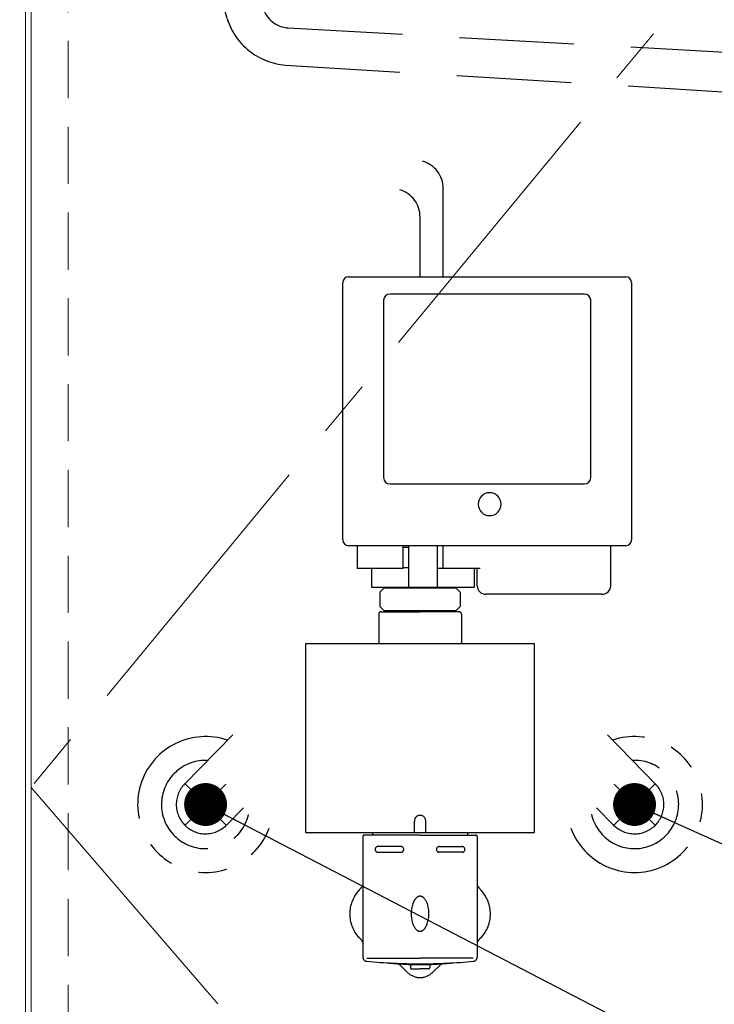
# Model space of a CAD drawing. Extents: x -109942 to 7275, y -67892 to 35614.
# Drawn here: x -108948 to -108705, y -66243 to -65899 of the extents above; entities that cross this region are included whole.
import ezdxf

# ---------------------------------------------------------------- set-up
doc = ezdxf.new("R2010")
doc.units = 0
doc.header["$LTSCALE"] = 80
doc.header["$MEASUREMENT"] = 0
for name, pattern in [('CENTER', [2, 1.25, -0.25, 0.25, -0.25]), ('CENTER2', [1.125, 0.75, -0.125, 0.125, -0.125]), ('DASHED', [0.75, 0.5, -0.25]), ('HIDDEN', [0.375, 0.25, -0.125]), ('PHANTOM2', [1.25, 0.625, -0.125, 0.125, -0.125, 0.125, -0.125])]:
    doc.linetypes.add(name, pattern=pattern)
doc.layers.get('0').update_dxf_attribs({"linetype": 'CONTINUOUS'})
for name, color, linetype in [('01 洗面カウンター', 2, 'CONTINUOUS'), ('1', 7, 'CONTINUOUS'), ('LIX_OBJECT', 7, 'CONTINUOUS'), ('LIX_POINT', 7, 'CONTINUOUS')]:
    doc.layers.add(name, color=color, linetype=linetype)
doc.styles.add('TATENAGA', font='txt.shx', dxfattribs={"width": 0.8, "bigfont": 'extfont'})
doc.dimstyles.new('DIMSHORT', dxfattribs={"dimtxt": 50, "dimasz": 15, "dimexe": 0, "dimexo": 0, "dimgap": 20, "dimtad": 1, "dimdsep": 46, "dimtxsty": 'TATENAGA', "dimblk1": 'DOT', "dimblk2": 'DOT', "dimsah": 1, "dimcen": 0.09, "dimadec": 0, "dimazin": 0, "dimtfac": 1, "dimtofl": 0, "dimtmove": 0, "dimatfit": 3, "dimldrblk": 'DOT', "dimfxl": 1, "dimtolj": 1, "dimtzin": 0, "dimarcsym": 0})

# ---------------------------------------------------------------- blocks, each defined once
blk = doc.blocks.new('_DOT')
at = {"color": 0, "linetype": 'ByBlock'}
blk.add_line((-0.5, 0), (-1, 0), dxfattribs=at)
at = {"color": 0, "linetype": 'ByBlock', "const_width": 0.5}
blk.add_lwpolyline([(-0.25, 0, 1), (0.25, 0, 1)], format="xyb", close=True, dxfattribs=at)
blk = doc.blocks.new('DOT')
at = {"layer": '1', "color": 0, "linetype": 'ByBlock'}
blk.add_line((-0.5, 0), (-1, 0), dxfattribs=at)
at = {"layer": '1', "color": 0, "linetype": 'ByBlock', "const_width": 0.5}
blk.add_lwpolyline([(-0.25, 0, 1), (0.25, 0, 1)], format="xyb", close=True, dxfattribs=at)
blk = doc.blocks.new('A$C6758')
at = {"layer": '1', "linetype": 'Continuous'}
blk.add_lwpolyline([(58.73, 116.7), (58.73, 50.7), (138.73, 50.7), (138.73, 116.7)], close=True, dxfattribs=at)
at = {"layer": 'LIX_OBJECT', "linetype": 'CENTER2'}
blk.add_line((106.88, 245), (106.88, 275.83), dxfattribs=at)
at = {"layer": 'LIX_OBJECT'}
for p, q in [((98.75, 245), (98.75, 265.93)), ((73.72, 245), (82.72, 245)), ((82.72, 245), (161.72, 245)), ((161.72, 245), (170.72, 245)), ((71.72, 153), (71.72, 243)), ((172.72, 243), (172.72, 153)), ((156.22, 239), (88.22, 239)), ((86.02, 236.8), (86.02, 174.8)), ((158.42, 174.8), (158.42, 236.8)), ((88.22, 172.6), (156.22, 172.6)), ((82.72, 151), (73.72, 151)), ((76.72, 151), (76.72, 143)), ((161.72, 151), (82.72, 151)), ((92.72, 151), (92.72, 143)), ((92.72, 150.46), (94.72, 150.46)), ((94.72, 151), (94.72, 136.46)), ((104.72, 151), (104.72, 143)), ((106.72, 151), (106.72, 143)), ((170.72, 151), (161.72, 151)), ((165.42, 137), (165.42, 151)), ((77.72, 143), (76.72, 143)), ((81.17, 143), (77.72, 143)), ((90.72, 143), (81.17, 143)), ((81.72, 143), (81.72, 136.46)), ((92.72, 143), (90.72, 143)), ((94.72, 143.2), (92.72, 143.2)), ((104.72, 143), (104.72, 136.46)), ((106.72, 143), (104.72, 143)), ((116.27, 143), (106.72, 143)), ((119.72, 143), (116.27, 143)), ((117.72, 143), (117.72, 136.46)), ((118.72, 137), (118.72, 143)), ((81.72, 136.46), (83.22, 136.46)), ((83.22, 136.46), (85.68, 136.46)), ((84.73, 134.76), (86.23, 136.26)), ((84.73, 134.76), (84.73, 129.76)), ((85.68, 136.46), (87.13, 136.46)), ((86.23, 136.26), (111.23, 136.26)), ((87.13, 136.46), (93.83, 136.46)), ((87.73, 136.46), (87.73, 136.26)), ((93.83, 136.46), (94.72, 136.46)), ((94.72, 136.46), (96.22, 136.46)), ((96.22, 136.46), (103.22, 136.46)), ((103.22, 136.46), (104.72, 136.46)), ((104.72, 136.46), (105.61, 136.46)), ((105.61, 136.46), (112.31, 136.46)), ((109.73, 136.26), (109.73, 136.46)), ((112.73, 134.76), (111.23, 136.26)), ((112.31, 136.46), (113.76, 136.46)), ((112.73, 134.76), (112.73, 129.76)), ((113.76, 136.46), (116.22, 136.46)), ((116.22, 136.46), (117.72, 136.46)), ((162.42, 134), (121.72, 134)), ((84.73, 129.76), (86.23, 128.26)), ((111.23, 128.26), (86.23, 128.26)), ((112.73, 129.76), (111.23, 128.26))]:
    blk.add_line(p, q, dxfattribs=at)
at = {"layer": 'LIX_OBJECT', "linetype": 'PHANTOM2'}
for p, q in [((85.1, 127.9), (98.75, 127.9)), ((112.4, 127.9), (98.75, 127.9)), ((84.3, 127.1), (84.3, 116.7)), ((113.2, 127.1), (113.2, 116.7)), ((33.25, 84.83), (16.41, 67.65)), ((164.25, 84.83), (181.09, 67.65)), ((37.01, 59.37), (31.07, 53.32)), ((160.49, 59.37), (166.43, 53.32)), ((96.75, 50.7), (96.75, 54.7)), ((100.75, 50.7), (100.75, 54.7)), ((78.75, 49.3), (78.75, 7.16)), ((98.75, 49.8), (79.25, 49.8)), ((82.15, 50.7), (82.15, 49.8)), ((98.75, 49.8), (118.25, 49.8)), ((115.35, 50.7), (115.35, 49.8)), ((118.75, 49.3), (118.75, 7.16)), ((92.05, 45.8), (84.05, 45.8)), ((105.45, 45.8), (113.45, 45.8)), ((84.05, 43.8), (92.05, 43.8)), ((113.45, 43.8), (105.45, 43.8)), ((80.15, 6.81), (98.75, 6.81)), ((91.25, 4.78), (91.51, 4.53)), ((91.51, 4.53), (94.51, 1.66)), ((95.35, 4.55), (95.35, 3.5)), ((117.35, 6.81), (98.75, 6.81)), ((102.15, 4.55), (102.15, 3.5)), ((105.99, 4.53), (102.99, 1.66)), ((106.25, 4.78), (105.99, 4.53)), ((95.85, 3), (98.75, 3)), ((101.65, 3), (98.75, 3))]:
    blk.add_line(p, q, dxfattribs=at)
at = {"layer": 'LIX_OBJECT', "linetype": 'CENTER2'}
for centre, radius, start, end in [((96.88, 275.83), 10, 0, 74.3077), ((88.76, 265.93), 9.99, 359.9696, 72.7091)]:
    blk.add_arc(centre, radius, start, end, dxfattribs=at)
at = {"layer": 'LIX_OBJECT'}
for centre, radius, start, end in [((73.72, 243), 2, 90, 180), ((170.72, 243), 2, 0, 90), ((88.22, 236.8), 2.2, 90, 180), ((156.22, 236.8), 2.2, 0, 90), ((88.22, 174.8), 2.2, 180, 270), ((156.22, 174.8), 2.2, 270, 0), ((123.07, 165.5), 4, 0, 180), ((123.07, 165.5), 4, 180, 0), ((73.72, 153), 2, 180, 270), ((170.72, 153), 2, 270, 0), ((121.72, 137), 3, 180, 270), ((162.42, 137), 3, 270, 0)]:
    blk.add_arc(centre, radius, start, end, dxfattribs=at)
at = {"layer": 'LIX_OBJECT', "linetype": 'PHANTOM2'}
for centre, radius, start, end in [((85.1, 127.1), 0.8, 90, 180), ((112.4, 127.1), 0.8, 0, 90), ((23.75, 60.49), 23.75, 71.1407, 339.6065), ((173.75, 60.49), 23.75, 200.3935, 108.8593), ((23.75, 60.49), 15.43, 87.1938, 347.5102), ((173.75, 60.49), 15.43, 192.4898, 92.8062), ((23.75, 60.49), 10.25, 135.5731, 315.5729), ((173.75, 60.49), 10.25, 224.4271, 44.4269), ((98.75, 54.7), 2, 90, 180), ((98.75, 54.7), 2, 0, 90), ((79.25, 49.3), 0.5, 90, 180), ((118.25, 49.3), 0.5, 0, 90), ((84.05, 44.8), 1, 90, 270), ((92.05, 44.8), 1, 270, 90), ((105.45, 44.8), 1, 90, 270), ((113.45, 44.8), 1, 270, 90), ((68.74, 38.83), 12, 316.4543, 326.5183), ((128.76, 38.83), 12, 213.4817, 223.5457), ((86.14, 22.2), 12, 136.4543, 223.5457), ((100.75, 24.47), 4.71, 134.321, 159.2343), ((98.75, 26.61), 1.79, 42.4269, 136.4986), ((95.92, 23.89), 5.72, 11.7821, 43.4362), ((111.36, 22.2), 12, 316.4543, 43.5457), ((106.85, 22.27), 11.2, 159.7524, 195.1167), ((90.92, 22.36), 10.93, 336.1526, 14.2588), ((101.61, 20.71), 5.74, 193.7711, 223.2116), ((96.99, 19.93), 4.41, 314.2191, 333.203), ((68.74, 5.77), 12, 33.4817, 43.5457), ((98.75, 17.99), 1.79, 222.4841, 317.0659), ((98.75, 18.2), 3, 270, 270.0013), ((98.75, 18.2), 3, 269.9987, 270), ((128.76, 5.77), 12, 136.4543, 146.5183), ((80.25, 7.16), 1.5, 180, 264.6523), ((117.25, 7.16), 1.5, 275.3477, 0), ((98.75, 204.8), 200, 264.6523, 270), ((98.75, 104.5), 100, 263.8864, 270), ((90.82, 3.81), 1, 46.2788, 85.4951), ((95.85, 3.5), 0.5, 180, 270), ((98.75, 204.8), 200, 270, 275.3477), ((98.75, 104.5), 100, 270, 276.1136), ((101.65, 3.5), 0.5, 270, 0), ((106.68, 3.81), 1, 94.5049, 133.7212), ((98.66, 6), 6, 226.2788, 270.8856), ((98.84, 6), 6, 269.1144, 313.7212)]:
    blk.add_arc(centre, radius, start, end, dxfattribs=at)
at = {"layer": 'LIX_POINT'}
for p, q in [((30.82, 53.42), (16.68, 67.56)), ((16.68, 53.42), (30.82, 67.56)), ((180.82, 53.42), (166.68, 67.56)), ((166.68, 53.42), (180.82, 67.56))]:
    blk.add_line(p, q, dxfattribs=at)
blk = doc.blocks.new('A$C32296')
at = {"layer": '1', "color": 2, "lineweight": 20}
for p, q in [((4.65, 87.09), (5.5, 87.09)), ((40.64, 87.09), (39.79, 87.09)), ((2.96, 84.97), (2.96, 82.85)), ((42.75, 84.97), (42.75, 82.85)), ((22.86, 66.64), (22.86, 77.05)), ((27.23, 71.85), (18.48, 71.85)), ((2.96, 38.4), (2.96, 60.42)), ((42.75, 38.4), (42.75, 60.42)), ((0.84, 38.4), (0.42, 37.98)), ((0.42, 28.24), (0.42, 37.98)), ((0.42, 37.98), (45.29, 37.98)), ((0.84, 38.4), (44.45, 38.4)), ((44.45, 38.4), (45.29, 37.98)), ((45.29, 28.24), (45.29, 37.98)), ((22.86, 26.97), (22.86, 28.67)), ((2.54, 26.13), (43.18, 26.13)), ((5.5, 16.81), (5.5, 25.28)), ((36.4, 25.7), (8.89, 23.59)), ((9.31, 26.13), (36.4, 26.13)), ((9.31, 24.01), (9.31, 26.13)), ((40.21, 16.81), (40.21, 25.28)), ((36.4, 22.74), (8.89, 20.62)), ((22.86, 5.81), (22.86, 21.89)), ((36.4, 16.39), (36.4, 22.32)), ((9.31, 16.39), (9.31, 19.78)), ((36.4, 19.35), (9.31, 16.81)), ((5.92, 16.39), (5.5, 16.81)), ((5.5, 16.81), (40.21, 16.81)), ((5.92, 16.39), (39.79, 16.39)), ((36.4, 15.97), (8.89, 13.43)), ((9.31, 13.85), (9.31, 16.39)), ((39.79, 16.39), (40.21, 16.81)), ((36.4, 13), (8.89, 10.46)), ((36.4, 6.23), (36.4, 12.58)), ((9.31, 4.11), (9.31, 10.04)), ((36.4, 9.19), (9.31, 7.08)), ((36.4, 5.81), (8.89, 3.27)), ((36.4, 2.84), (8.89, 0.3)), ((22.86, 0.73), (22.86, 2.42))]:
    blk.add_line(p, q, dxfattribs=at)
for points, knots in [([(45.72, 71.63), (45.72, 71.63), (45.72, 71.63), (45.72, 71.63), (45.72, 84.38), (35.48, 94.71), (22.86, 94.71), (10.23, 94.71), (0, 84.38), (0, 71.63), (0, 58.89), (10.23, 48.56), (22.86, 48.56), (35.48, 48.56), (45.72, 58.89), (45.72, 71.63)], [0, 0, 0, 0, 1, 1, 1, 2, 2, 2, 3, 3, 3, 4, 4, 4, 5, 5, 5, 5]), ([(42.75, 71.63), (42.75, 71.63), (42.75, 71.63), (42.75, 71.63), (42.75, 82.74), (33.85, 91.74), (22.86, 91.74), (11.87, 91.74), (2.96, 82.74), (2.96, 71.63), (2.96, 60.53), (11.87, 51.53), (22.86, 51.53), (33.85, 51.53), (42.75, 60.53), (42.75, 71.63)], [0, 0, 0, 0, 1, 1, 1, 2, 2, 2, 3, 3, 3, 4, 4, 4, 5, 5, 5, 5]), ([(4.79, 87.01), (4.79, 87.01), (4.79, 87.01), (4.79, 87.01), (3.69, 87.01), (2.79, 86.12), (2.79, 85.01)], [0, 0, 0, 0, 1, 1, 1, 2, 2, 2, 2]), ([(37.67, 71.63), (37.67, 71.63), (37.67, 71.63), (37.67, 71.63), (37.67, 79.93), (30.95, 86.66), (22.65, 86.66), (14.35, 86.66), (7.62, 79.93), (7.62, 71.63), (7.62, 63.33), (14.35, 56.61), (22.65, 56.61), (30.95, 56.61), (37.67, 63.33), (37.67, 71.63)], [0, 0, 0, 0, 1, 1, 1, 2, 2, 2, 3, 3, 3, 4, 4, 4, 5, 5, 5, 5]), ([(42.82, 85.01), (42.82, 85.01), (42.82, 85.01), (42.82, 85.01), (42.82, 86.12), (41.92, 87.01), (40.82, 87.01)], [0, 0, 0, 0, 1, 1, 1, 2, 2, 2, 2]), ([(0.52, 28.21), (0.52, 28.21), (0.52, 28.21), (0.52, 28.21), (0.52, 27.11), (1.41, 26.21), (2.52, 26.21)], [0, 0, 0, 0, 1, 1, 1, 2, 2, 2, 2]), ([(43.12, 26.21), (43.12, 26.21), (43.12, 26.21), (43.12, 26.21), (44.22, 26.21), (45.12, 27.11), (45.12, 28.21)], [0, 0, 0, 0, 1, 1, 1, 2, 2, 2, 2]), ([(5.32, 25.21), (5.32, 25.21), (5.32, 25.21), (5.32, 25.21), (5.32, 25.76), (4.87, 26.21), (4.32, 26.21)], [0, 0, 0, 0, 1, 1, 1, 2, 2, 2, 2]), ([(36.38, 26.21), (36.38, 26.21), (36.38, 26.21), (36.38, 26.21), (36.38, 26), (36.52, 25.81), (36.72, 25.74)], [0, 0, 0, 0, 1, 1, 1, 2, 2, 2, 2]), ([(36.72, 22.89), (36.72, 22.89), (36.72, 22.89), (36.72, 22.89), (37.51, 23.15), (37.93, 24), (37.67, 24.79), (37.52, 25.24), (37.17, 25.59), (36.72, 25.74)], [0, 0, 0, 0, 1, 1, 1, 2, 2, 2, 3, 3, 3, 3]), ([(41.32, 26.21), (41.32, 26.21), (41.32, 26.21), (41.32, 26.21), (40.76, 26.21), (40.32, 25.76), (40.32, 25.21)], [0, 0, 0, 0, 1, 1, 1, 2, 2, 2, 2]), ([(8.99, 23.44), (8.99, 23.44), (8.99, 23.44), (8.99, 23.44), (8.17, 23.36), (7.56, 22.64), (7.63, 21.81), (7.69, 21.14), (8.19, 20.59), (8.85, 20.47)], [0, 0, 0, 0, 1, 1, 1, 2, 2, 2, 3, 3, 3, 3]), ([(8.8, 23.42), (8.8, 23.42), (8.8, 23.42), (8.8, 23.42), (9.06, 23.44), (9.25, 23.66), (9.25, 23.92)], [0, 0, 0, 0, 1, 1, 1, 2, 2, 2, 2]), ([(36.72, 22.89), (36.72, 22.89), (36.72, 22.89), (36.72, 22.89), (36.52, 22.82), (36.38, 22.63), (36.38, 22.42)], [0, 0, 0, 0, 1, 1, 1, 2, 2, 2, 2]), ([(9.25, 19.98), (9.25, 19.98), (9.25, 19.98), (9.25, 19.98), (9.25, 20.22), (9.08, 20.42), (8.85, 20.47)], [0, 0, 0, 0, 1, 1, 1, 2, 2, 2, 2]), ([(8.83, 13.42), (8.83, 13.42), (8.83, 13.42), (8.83, 13.42), (9.07, 13.46), (9.24, 13.67), (9.24, 13.91)], [0, 0, 0, 0, 1, 1, 1, 2, 2, 2, 2]), ([(36.38, 16.21), (36.38, 16.21), (36.38, 16.21), (36.38, 16.21), (36.38, 16), (36.52, 15.81), (36.72, 15.74)], [0, 0, 0, 0, 1, 1, 1, 2, 2, 2, 2]), ([(36.71, 12.89), (36.71, 12.89), (36.71, 12.89), (36.71, 12.89), (37.5, 13.15), (37.92, 14), (37.66, 14.79), (37.51, 15.24), (37.16, 15.59), (36.71, 15.74)], [0, 0, 0, 0, 1, 1, 1, 2, 2, 2, 3, 3, 3, 3]), ([(8.83, 13.42), (8.83, 13.42), (8.83, 13.42), (8.83, 13.42), (8.02, 13.26), (7.48, 12.48), (7.64, 11.66), (7.75, 11.06), (8.23, 10.58), (8.83, 10.47)], [0, 0, 0, 0, 1, 1, 1, 2, 2, 2, 3, 3, 3, 3]), ([(9.24, 9.98), (9.24, 9.98), (9.24, 9.98), (9.24, 9.98), (9.24, 10.22), (9.07, 10.42), (8.83, 10.47)], [0, 0, 0, 0, 1, 1, 1, 2, 2, 2, 2]), ([(36.71, 12.89), (36.71, 12.89), (36.71, 12.89), (36.71, 12.89), (36.51, 12.82), (36.37, 12.63), (36.37, 12.42)], [0, 0, 0, 0, 1, 1, 1, 2, 2, 2, 2]), ([(8.84, 3.42), (8.84, 3.42), (8.84, 3.42), (8.84, 3.42), (9.07, 3.46), (9.24, 3.67), (9.24, 3.91)], [0, 0, 0, 0, 1, 1, 1, 2, 2, 2, 2]), ([(36.37, 6.21), (36.37, 6.21), (36.37, 6.21), (36.37, 6.21), (36.37, 6), (36.5, 5.81), (36.71, 5.74)], [0, 0, 0, 0, 1, 1, 1, 2, 2, 2, 2]), ([(36.67, 2.88), (36.67, 2.88), (36.67, 2.88), (36.67, 2.88), (37.46, 3.12), (37.91, 3.96), (37.66, 4.75), (37.52, 5.22), (37.17, 5.58), (36.71, 5.74)], [0, 0, 0, 0, 1, 1, 1, 2, 2, 2, 3, 3, 3, 3]), ([(8.84, 3.42), (8.84, 3.42), (8.84, 3.42), (8.84, 3.42), (8.02, 3.26), (7.49, 2.47), (7.65, 1.66), (7.74, 1.14), (8.11, 0.71), (8.6, 0.53)], [0, 0, 0, 0, 1, 1, 1, 2, 2, 2, 3, 3, 3, 3]), ([(8.93, 0), (8.93, 0), (8.93, 0), (8.93, 0), (8.96, 0.23), (8.82, 0.45), (8.6, 0.53)], [0, 0, 0, 0, 1, 1, 1, 2, 2, 2, 2]), ([(36.67, 2.88), (36.67, 2.88), (36.67, 2.88), (36.67, 2.88), (36.46, 2.81), (36.32, 2.63), (36.31, 2.42)], [0, 0, 0, 0, 1, 1, 1, 2, 2, 2, 2])]:
    blk.add_open_spline(points, degree=3, knots=knots, dxfattribs=at)
blk = doc.blocks.new('A$C8997')
at = {"layer": '01 洗面カウンター', "linetype": 'DASHED'}
for p, q in [((85, 36.65), (50, 158)), ((515, 36.65), (550, 158)), ((72.55, 32.9), (40.34, 145)), ((527.45, 32.9), (559.66, 145)), ((93.93, 29.55), (266.3, 20)), ((506.07, 29.55), (333.7, 20)), ((266.3, 20), (266.3, 10)), ((333.7, 20), (333.7, 10)), ((92.98, 16.58), (249.5, 7)), ((507.02, 16.58), (350.5, 7)), ((257.5, 0), (249.5, 7)), ((333.7, 10), (266.3, 10)), ((342.5, 0), (350.5, 7)), ((342.5, 0), (257.5, 0))]:
    blk.add_line(p, q, dxfattribs=at)
at = {"layer": '01 洗面カウンター', "color": 0, "linetype": 'Continuous'}
blk.add_line((2, 145), (598, 145), dxfattribs=at)
at = {"layer": '01 洗面カウンター', "linetype": 'Continuous'}
for p, q in [((275.5, 10), (275.5, 0)), ((324.5, 10), (324.5, 0))]:
    blk.add_line(p, q, dxfattribs=at)
blk.add_lwpolyline([(0, 158), (0, 145), (600, 145), (600, 158)], close=True, dxfattribs=at)
at = {"layer": '01 洗面カウンター', "color": 2, "linetype": 'HIDDEN'}
for points in [[(22, 130), (22, 145), (40, 145), (40, 130)], [(578, 130), (578, 145), (560, 145), (560, 130)]]:
    blk.add_lwpolyline(points, close=True, dxfattribs=at)
at = {"layer": '01 洗面カウンター', "linetype": 'HIDDEN'}
blk.add_circle((380, 116), 15, dxfattribs=at)
at = {"layer": '01 洗面カウンター', "linetype": 'DASHED'}
for centre, radius, start, end in [((94.57, 39.53), 10, 196.742, 266.3194), ((505.43, 39.53), 10, 273.6806, 343.258), ((94.58, 39.53), 23, 196.742, 266.0175), ((505.42, 39.53), 23, 273.9825, 343.258)]:
    blk.add_arc(centre, radius, start, end, dxfattribs=at)
at = {"layer": '01 洗面カウンター', "color": 0, "linetype": 'Continuous'}
blk.add_blockref('A$C32296', (357.14, 44.15), dxfattribs=at)

msp = doc.modelspace()

# ---------------------------------------------------------------- linework, layer by layer
at = {"layer": '1', "color": 0, "lineweight": 20}
msp.add_line((-108945.744, -65786.333), (-108945.744, -66508.333), dxfattribs=at)
at = {"layer": '1', "color": 0, "linetype": 'HIDDEN', "lineweight": 20}
msp.add_line((-108930.744, -65786.333), (-108930.744, -66508.333), dxfattribs=at)
at = {"layer": '1', "color": 0, "linetype": 'Continuous', "lineweight": 20}
msp.add_lwpolyline([(-108943.744, -65811.333), (-108943.744, -66508.333), (-108649.744, -66508.333), (-108649.744, -65811.333)], close=True, dxfattribs=at)
at = {"layer": '1', "color": 0, "linetype": 'CENTER', "lineweight": 20}
msp.add_lwpolyline([(-108649.744, -65811.333), (-108943.744, -66167.333), (-108649.744, -66508.333)], dxfattribs=at)

# ---------------------------------------------------------------- block references
at = {"layer": '1', "color": 0, "linetype": 'Continuous'}
msp.add_blockref('A$C8997', (-108947.744, -65931.333), dxfattribs=at)
at = {"layer": '1', "linetype": 'Continuous'}
msp.add_blockref('A$C6758', (-108906.494, -66233.824), dxfattribs=at)

# ---------------------------------------------------------------- leaders
at = {"color": 1, "annotation_type": 0, "has_hookline": 1, "hookline_direction": 0, "text_width": 187.048}
for points in [[(-108882.744, -66173.333), (-108303.159, -66474.303), (-108288.159, -66474.303)], [(-108732.744, -66173.333), (-108305.471, -66365.316), (-108290.471, -66365.316)]]:
    msp.add_leader(points, dimstyle='DIMSHORT', override={"dimtofl": 1, "dimldrblk": 'DOT'}, dxfattribs=at)

doc.saveas('drawing.dxf')
